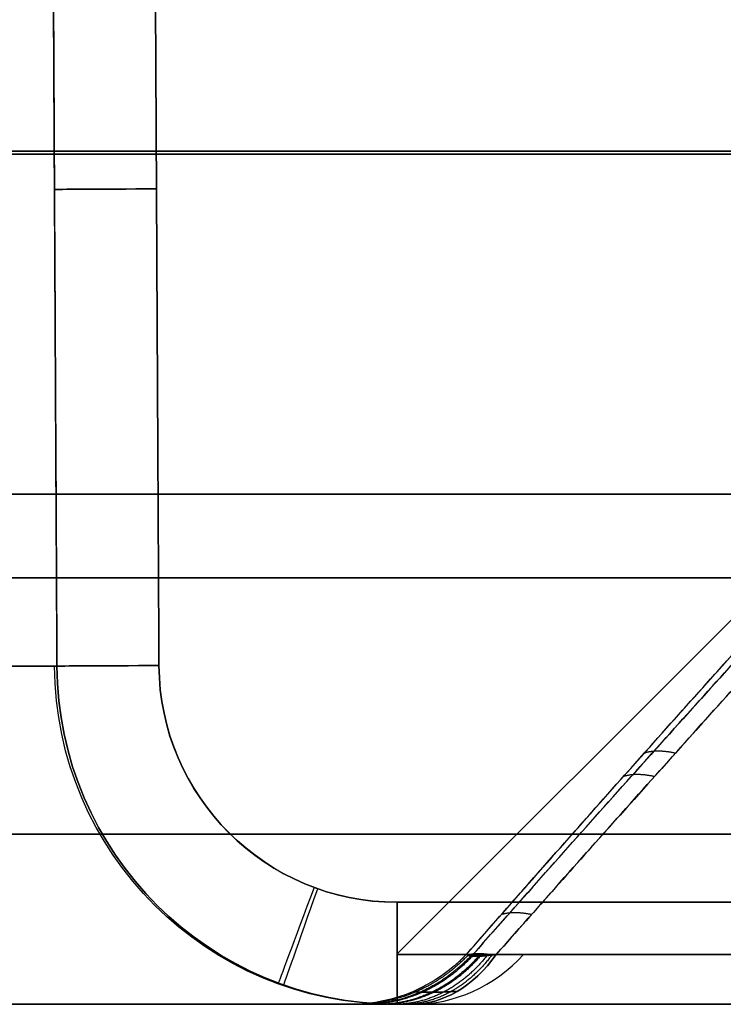
# Model space of a CAD drawing. Units: millimetres. Extents: x -93 to 93, y -114 to 114.
# Drawn here: x 73 to 75, y -107 to -104 of the extents above; entities that cross this region are included whole.
import ezdxf

# ---------------------------------------------------------------- set-up
doc = ezdxf.new("R2010")
doc.units = ezdxf.units.MM
doc.layers.add('Layer 01', color=7, linetype='Continuous', true_color=0x000000)

# ---------------------------------------------------------------- blocks, each defined once
blk = doc.blocks.new('1K1504-00-01')
at = {"layer": 'Layer 01'}
for p, q in [((-86, 3, 23.8622), (-73.9948, 3, 23.8622)), ((-86, 3, -23.8622), (-73.9948, 3, -23.8622)), ((-76, 0.8464, -46.8535), (-73.9929, 2.8536, -46.8535)), ((-76, 0.8465, 46.8536), (-73.9929, 2.8536, 46.8536)), ((-72.9152, -13.2016, -10.5), (-72.9948, 2.0052, -10.5)), ((-72.9733, -2.1025, 20.5), (-72.9948, 2.0052, 20.5)), ((-72.9843, -0.0026, 15.9), (-72.9948, 2.0052, 15.9)), ((-72.9948, 2.0052, 15.9), (-72.9948, 2.0052, 25.5)), ((-72.9948, 2.0052, -25.5), (-72.9948, 2.0052, 4.1)), ((-85.5, 1.5, 54), (85.5, 1.5, 54)), ((85.5, 1.5, -54), (-85.5, 1.5, -54))]:
    blk.add_line(p, q, dxfattribs=at)
at = {"layer": 'Layer 01', "extrusion": (7.14499e-08, 1, 2.32329e-07)}
blk.add_arc((78.6464, -46.8535, 3), 5.0071, 162.9056, 287.0946, dxfattribs=at)
at = {"layer": 'Layer 01', "extrusion": (2.87298e-08, -1, 2.01806e-08)}
blk.add_arc((-78.6464, 46.8536, -3), 5.0071, 342.9054, 107.0947, dxfattribs=at)
at = {"layer": 'Layer 01', "extrusion": (0, 1, 0)}
for centre, radius, start, end in [((78.6464, 46.8536, 3), 5.0071, 72.9053, 197.0946), ((63.5, -25.5, 3), 10.4948, 270, 0)]:
    blk.add_arc(centre, radius, start, end, dxfattribs=at)
at = {"layer": 'Layer 01', "extrusion": (-0.392844, 0, 0.919605)}
blk.add_arc((-2.5, -48.9104, 73.9826), 0.5, 180, 225, dxfattribs=at)
at = {"layer": 'Layer 01', "extrusion": (0.707107, 8.69186e-10, 0.707107)}
blk.add_arc((2.5, 84.2348, -20.4685), 0.5, 360, 45, dxfattribs=at)
at = {"layer": 'Layer 01', "extrusion": (0.707103, 1.32635e-05, -0.707111)}
blk.add_arc((2.5014, -84.2349, -20.468), 0.5, 315.0008, 0.0009, dxfattribs=at)
at = {"layer": 'Layer 01', "extrusion": (0.293946, -1.22188e-07, -0.955822)}
blk.add_arc((2.5, -83.9373, 21.6658), 0.5, 315, 0.0005, dxfattribs=at)
at = {"layer": 'Layer 01', "extrusion": (-0.293952, 6.62555e-06, -0.95582)}
blk.add_arc((-2.4983, 83.9375, -21.6653), 0.5, 134.9988, 179.9988, dxfattribs=at)
at = {"layer": 'Layer 01', "extrusion": (1, 1.32349e-22, -2.24333e-08)}
blk.add_arc((2.7, 15.9, -73.9948), 0.3, 270, 0, dxfattribs=at)
at = {"layer": 'Layer 01'}
for centre, radius, end in [((-73.9948, 2, 15.9), 1, 90), ((-73.9948, 2, -25.5), 1, 90), ((-73.9948, 2, 4.1), 1, 90), ((-73.9948, 2, 20.7), 1, 90), ((-73.9948, 2, -10.7), 1, 90), ((-73.9948, 2, 15.6), 0.7, 90), ((-73.9948, 2, 15.6), 0.7, 90), ((-73.9948, 2, 4.4), 0.7, 89.9393)]:
    blk.add_arc(centre, radius, 0.3, end, dxfattribs=at)
at = {"layer": 'Layer 01', "extrusion": (0, 0, -1)}
for centre, radius in [((73.9948, 2, -25.5), 1), ((73.9948, 2, -4.4), 0.7)]:
    blk.add_arc(centre, radius, 90, 179.7, dxfattribs=at)
at = {"layer": 'Layer 01', "extrusion": (-8.46305e-17, -1, 0)}
blk.add_arc((-63.5, 25.5, -3), 10.4948, 90, 180, dxfattribs=at)
at = {"layer": 'Layer 01', "extrusion": (0, -1, 0)}
for centre, radius in [((-63.5, -25.5, -3), 10.4948), ((-63.5, -25.5, -2.0052), 9.4948)]:
    blk.add_arc(centre, radius, 180, 270, dxfattribs=at)
at = {"layer": 'Layer 01', "extrusion": (1, 2.75126e-24, 9.33322e-10)}
blk.add_arc((2.7, 4.1, -73.9948), 0.3, 0, 90, dxfattribs=at)
at = {"layer": 'Layer 01', "extrusion": (0.038213, 0, -0.99927)}
blk.add_arc((2, -74.9228, 23.0548), 1, 360, 89.7, dxfattribs=at)
at = {"layer": 'Layer 01', "extrusion": (0.942851, -0.333214, 0)}
blk.add_arc((-22.0704, 4.1, -70.4325), 0.3, 0, 90, dxfattribs=at)
at = {"layer": 'Layer 01', "extrusion": (0.937178, -0.348853, 0)}
blk.add_arc((-23.2389, 15.9, -70.044), 0.3, 270, 0, dxfattribs=at)
at = {"layer": 'Layer 01', "extrusion": (8.72711e-09, -1, 2.83774e-08)}
blk.add_arc((-78.6464, -46.8535, -2.8536), 4.6536, 252.9054, 17.0944, dxfattribs=at)
at = {"layer": 'Layer 01', "extrusion": (-2.81052e-08, -1, -2.84213e-08)}
blk.add_arc((-78.6464, 46.8536, -2.8536), 4.6535, 342.9054, 107.0947, dxfattribs=at)
at = {"layer": 'Layer 01', "extrusion": (0.005236, -0.999986, 1.34543e-12)}
blk.add_arc((-73.2833, 4.1, -2.3874), 0.3, 360, 90, dxfattribs=at)
at = {"layer": 'Layer 01', "extrusion": (0.005236, -0.999986, -1.34261e-12)}
blk.add_arc((-73.2833, 15.9, -2.3874), 0.3, 270, 0, dxfattribs=at)
at = {"layer": 'Layer 01', "extrusion": (3.15991e-13, -1, -1.00984e-25)}
blk.add_arc((-63.5, 25.5, -2.0052), 9.4948, 90, 180, dxfattribs=at)
at = {"layer": 'Layer 01', "extrusion": (-0.005236, 0.999986, 0)}
for centre, start, end in [((73.2833, 4.1, 0.9856), 90, 180), ((73.2833, 15.9, 0.9856), 180, 270)]:
    blk.add_arc(centre, 0.3, start, end, dxfattribs=at)
at = {"layer": 'Layer 01'}
for points, degree in [([(-85.5, 3, 53.5), (0, 3, 53.5), (85.5, 3, 53.5)], 2), ([(85.5, 3, -53.5), (0, 3, -53.5), (-85.5, 3, -53.5)], 2), ([(-77.5896, 3, 41.5364), (-75.813, 3, 43.313), (-74.0364, 3, 45.0896)], 2), ([(-74.0364, 3, -45.0896), (-75.813, 3, -43.313), (-77.5896, 3, -41.5364)], 2), ([(-73.9948, 3, 15.9), (-75.0974, 3, 15.9), (-76.2, 3, 15.9)], 2), ([(-76.2, 3, 4.1), (-75.0974, 3, 4.1), (-73.9948, 3, 4.1)], 2), ([(-74.0364, 3, 45.0896), (-74.0183, 3, 45.1077), (-73.9851, 3, 45.1447), (-73.9444, 3, 45.2006), (-73.9106, 3, 45.2579), (-73.8826, 3, 45.3174), (-73.8673, 3, 45.3599), (-73.8606, 3, 45.3817)], 3), ([(-74.0364, 3, -45.0896), (-74.0191, 3, -45.1069), (-73.9851, 3, -45.1443), (-73.9375, 3, -45.2102), (-73.8944, 3, -45.288), (-73.8706, 3, -45.3489), (-73.8605, 3, -45.3817)], 3), ([(-73.9948, 3, 25.5), (-73.9948, 3, 20.7), (-73.9948, 3, 15.9)], 2), ([(-73.9948, 3, 4.1), (-73.9948, 3, -10.7), (-73.9948, 3, -25.5)], 2), ([(-77.8396, 2.8536, 41.7864), (-76.063, 2.8536, 43.563), (-74.2864, 2.8536, 45.3396)], 2), ([(-74.2864, 2.8536, -45.3396), (-76.063, 2.8536, -43.563), (-77.8396, 2.8536, -41.7864)], 2), ([(-76.118, 0.8464, 46.3465), (-76.0158, 0.9536, 46.2972), (-75.8162, 1.1649, 46.198), (-75.5404, 1.4614, 46.0543), (-75.2567, 1.7705, 45.9009), (-74.9553, 2.1029, 45.7323), (-74.6332, 2.4621, 45.5465), (-74.4043, 2.72, 45.4105), (-74.2864, 2.8536, 45.3396)], 3), ([(-74.2864, 2.8536, -45.3396), (-74.4311, 2.6896, -45.4267), (-74.7108, 2.3748, -45.5922), (-75.0965, 1.9463, -45.8125), (-75.4603, 1.548, -46.0121), (-75.7928, 1.1896, -46.1864), (-76.0111, 0.9585, -46.2949), (-76.118, 0.8464, -46.3465)], 3), ([(-74.1985, 2.8536, -45.4857), (-74.3422, 2.6896, -45.576), (-74.6199, 2.3748, -45.7482), (-75.0027, 1.9464, -45.9796), (-75.3637, 1.548, -46.1917), (-75.6935, 1.1898, -46.3796), (-75.9105, 0.9585, -46.4993), (-76.0167, 0.8464, -46.5568)], 3), ([(-74.1985, 2.8536, 45.4856), (-74.3156, 2.72, 45.5592), (-74.5428, 2.4621, 45.7006), (-74.8625, 2.1029, 45.8952), (-75.1615, 1.7707, 46.0733), (-75.443, 1.4617, 46.2371), (-75.7167, 1.1651, 46.3924), (-75.9152, 0.9535, 46.5019), (-76.0167, 0.8465, 46.5568)], 3), ([(-74.1985, 2.8536, -45.4857), (-74.2017, 2.8556, -45.4683), (-74.2112, 2.8584, -45.4362), (-74.2319, 2.8592, -45.397), (-74.2573, 2.8575, -45.3649), (-74.2764, 2.855, -45.3475), (-74.2864, 2.8536, -45.3396)], 3), ([(-74.2864, 2.8536, 45.3396), (-74.276, 2.8551, 45.3478), (-74.2574, 2.8574, 45.3651), (-74.2357, 2.8589, 45.3922), (-74.2189, 2.8588, 45.421), (-74.2064, 2.8571, 45.4516), (-74.2006, 2.8549, 45.474), (-74.1985, 2.8536, 45.4856)], 3), ([(-76.2, 2.7, 4.4), (-75.0974, 2.7, 4.4), (-73.9948, 2.7, 4.4)], 2), ([(-73.9948, 2.7, 15.6), (-75.0974, 2.7, 15.6), (-76.2, 2.7, 15.6)], 2), ([(85.5, 2.5, -54), (0, 2.5, -54), (-85.5, 2.5, -54)], 2), ([(-85.5, 2.5, 54), (0, 2.5, 54), (85.5, 2.5, 54)], 2), ([(-73.2948, 2.0037, 4.4), (-73.2874, 0.6018, 4.4), (-73.2801, -0.8, 4.4)], 2), ([(-73.2801, -0.8, 15.6), (-73.2874, 0.6018, 15.6), (-73.2948, 2.0037, 15.6)], 2), ([(-72.9843, -0.0026, 4.1), (-72.9895, 1.0013, 4.1), (-72.9948, 2.0052, 4.1)], 2), ([(-72.9948, 2.0052, -25.5), (-72.9948, 2.0052, -10.7), (-72.9948, 2.0052, 4.1)], 2), ([(-72.9199, -12.3, -25.5), (-72.9573, -5.1474, -25.5), (-72.9948, 2.0052, -25.5)], 2), ([(-72.9948, 2.0052, 25.5), (-72.9884, 0.7797, 25.5), (-72.982, -0.4459, 25.5)], 2), ([(-72.9948, 2.0052, 15.9), (-72.9948, 2.0052, 20.7), (-72.9948, 2.0052, 25.5)], 2), ([(-72.9843, -0.0026, 15.9), (-72.9895, 1.0013, 15.9), (-72.9948, 2.0052, 15.9)], 2), ([(-85.5, 0.5, -54), (0, 0.5, -54), (85.5, 0.5, -54)], 2), ([(85.5, 0.5, 54), (0, 0.5, 54), (-85.5, 0.5, 54)], 2)]:
    blk.add_open_spline(points, degree=degree, dxfattribs=at)
for points, weights in [([(-74.2732, 2.8554, -45.3507), (-74.2031, 2.9492, -45.2868), (-74.1119, 3, -45.2037), (-74.0133, 3, -45.1138)], [1.03956741701, 0.987169064376, 0.986813293105, 1.0385001032]), ([(-74.259, 2.857, 45.3647), (-74.1856, 2.9498, 45.3049), (-74.0905, 3, 45.2273), (-73.9877, 3, 45.1435)], [1.03956603173, 0.987492634274, 0.986820121694, 1.03754849399]), ([(-74.2388, 2.8586, -45.3892), (-74.1605, 2.9504, -45.3363), (-74.0593, 3, -45.2679), (-73.9501, 3, -45.1941)], [1.03956711018, 0.987795633788, 0.98682934172, 1.03666823398]), ([(-74.2343, 2.8587, 45.3958), (-74.1548, 2.9504, 45.3447), (-74.0521, 3, 45.2787), (-73.9413, 3, 45.2075)], [1.03956605001, 0.987824707917, 0.986830783387, 1.03658427642]), ([(-74.216, 2.8582, 45.429), (-74.1314, 2.9503, 45.3868), (-74.022, 3, 45.3322), (-73.9038, 3, 45.2733)], [1.03956606751, 0.9877328159, 0.986827407418, 1.03684984207]), ([(-74.2116, 2.8577, -45.4393), (-74.1257, 2.9501, -45.3998), (-74.0144, 3, -45.3487), (-73.8942, 3, -45.2935)], [1.03956676846, 0.987627341598, 0.986823706861, 1.03715586425]), ([(-74.2032, 2.8557, 45.465), (-74.1143, 2.9494, 45.432), (-73.9987, 3, 45.3891), (-73.8738, 3, 45.3427)], [1.03956608501, 0.987240681593, 0.986814799736, 1.03828843944]), ([(-74.2754, 2.8551, -45.3487), (-74.2468, 2.8502, -45.387), (-74.2219, 2.8502, -45.4282), (-74.2014, 2.8551, -45.4715)], [1.01091820391, 1.00087080297, 0.997757939968, 1.00157961491]), ([(-74.3902, 2.7362, 45.4018), (-74.3548, 2.729, 45.4473), (-74.3249, 2.729, 45.4973), (-74.3015, 2.7362, 45.5502)], [1.01401243019, 1.00025484714, 0.996627792241, 1.0031312655]), ([(-74.7515, 2.3303, -45.6144), (-74.7146, 2.3223, -45.6626), (-74.6839, 2.3223, -45.7155), (-74.6604, 2.3303, -45.7716)], [1.01401324403, 0.999547643697, 0.9962814626, 1.00421470074]), ([(-74.8131, 2.2616, 45.65), (-74.776, 2.2535, 45.6987), (-74.7451, 2.2534, 45.7522), (-74.7216, 2.2616, 45.8088)], [1.01401275722, 0.999416370039, 0.996223226812, 1.00443332754])]:
    blk.add_rational_spline(points, weights, degree=3, dxfattribs=at)
for points, knots in [([(-74.1717, 2.9619, -45.2249), (-74.1653, 2.9623, -45.2301), (-74.1399, 2.9636, -45.2519), (-74.099, 2.965, -45.2981), (-74.0623, 2.9646, -45.3656), (-74.0479, 2.963, -45.4151), (-74.0434, 2.9619, -45.438)], [0.3833825, 0.3833825, 0.3833825, 0.3833825, 0.4010158, 0.4547644, 0.5146244, 0.5642926, 0.5642926, 0.5642926, 0.5642926]), ([(-74.0434, 2.9619, 45.438), (-74.0454, 2.9624, 45.428), (-74.052, 2.9635, 45.3999), (-74.0682, 2.9646, 45.3553), (-74.0957, 2.9649, 45.3057), (-74.1303, 2.964, 45.2616), (-74.1578, 2.9627, 45.2361), (-74.1717, 2.9619, 45.2249)], [0.4358066, 0.4358066, 0.4358066, 0.4358066, 0.4574941, 0.4972464, 0.5369999, 0.5785203, 0.6167717, 0.6167717, 0.6167717, 0.6167717]), ([(-76.0588, 0.8364, -46.4475), (-76.0023, 0.8956, -46.4203), (-75.8214, 1.0862, -46.3317), (-75.5073, 1.4225, -46.1701), (-75.1067, 1.8595, -45.9528), (-74.6729, 2.3405, -45.7063), (-74.3728, 2.6783, -45.5287), (-74.2157, 2.8563, -45.434), (-74.2139, 2.8583, -45.4329)], [0.136359, 0.136359, 0.136359, 0.136359, 0.395743, 0.970139, 1.603429, 2.294862, 3.055028, 3.063925, 3.063925, 3.063925, 3.063925]), ([(-74.2139, 2.8583, 45.4329), (-74.2512, 2.8161, 45.4554), (-74.4289, 2.6151, 45.562), (-74.7371, 2.2691, 45.7431), (-75.13, 1.834, 45.9654), (-75.501, 1.4295, 46.1666), (-75.8072, 1.1013, 46.3245), (-75.9933, 0.905, 46.416), (-76.0588, 0.8364, 46.4475)], [0.272877, 0.272877, 0.272877, 0.272877, 0.455597, 1.141371, 1.769513, 2.341653, 2.899935, 3.200422, 3.200422, 3.200422, 3.200422])]:
    blk.add_open_spline(points, degree=3, knots=knots, dxfattribs=at)
blk = doc.blocks.new('1K2028-A0-01')
at = {"layer": 'Layer 01'}
for p, q in [((-82.5, 3.6544, -55.9695), (82.5, 3.6544, -55.9695)), ((82.5, 3.6544, 55.9695), (-82.5, 3.6544, 55.9695)), ((-72.5, 2.4), (-89.4476, 2.4))]:
    blk.add_line(p, q, dxfattribs=at)
for points in [[(82.5, 4.9087, -57.9021), (0, 4.9087, -57.9021), (-82.5, 4.9087, -57.9021)], [(-82.5, 4.9087, -55.9914), (0, 4.9087, -55.9914), (82.5, 4.9087, -55.9914)], [(-82.5, 4.9087, 57.9021), (0, 4.9087, 57.9021), (82.5, 4.9087, 57.9021)], [(-82.5, 4.9087, 55.9914), (0, 4.9087, 55.9914), (82.5, 4.9087, 55.9914)], [(82.5, 2.4, 55.9476), (0, 2.4, 55.9476), (-82.5, 2.4, 55.9476)], [(-82.5, 2.4, -55.9476), (0, 2.4, -55.9476), (82.5, 2.4, -55.9476)]]:
    blk.add_open_spline(points, degree=2, dxfattribs=at)
blk = doc.blocks.new('411041_ASM')
at = {"layer": 'Layer 01'}
blk.add_blockref('1K2028-A0-01', (0, 0), dxfattribs=at)

msp = doc.modelspace()

# ---------------------------------------------------------------- block references
at = {"layer": 'Layer 01', "extrusion": (-2.22045e-16, -2.22045e-16, -1)}
msp.add_blockref('411041_ASM', (0, -109.7, 110.4), dxfattribs=at)
at = {"layer": 'Layer 01', "rotation": 180}
msp.add_blockref('1K1504-00-01', (0, -104.3, -110.4), dxfattribs=at)

doc.saveas('drawing.dxf')
